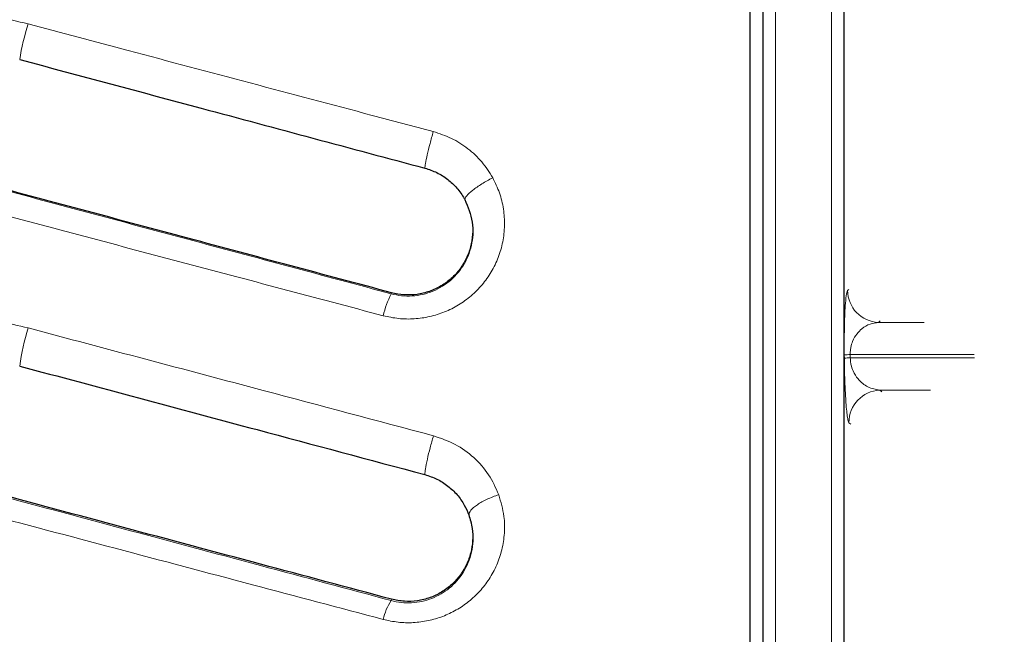
# Model space of a CAD drawing. Units: millimetres. Extents: x 0 to 420, y 0 to 297.
# Drawn here: x 143 to 168, y 178 to 194 of the extents above; entities that cross this region are included whole.
import ezdxf

# ---------------------------------------------------------------- set-up
doc = ezdxf.new("R2010")
doc.units = ezdxf.units.MM

msp = doc.modelspace()

# ---------------------------------------------------------------- linework, layer by layer
at = {"color": 8, "linetype": 'Continuous', "lineweight": 18}
for p, q in [((152.3292, 186.7315), (152.3223, 186.7052)), ((164.1429, 186.8201), (164.1075, 186.7907)), ((164.9047, 185.9661), (164.9511, 186.0047)), ((166.0856, 185.9661), (164.9047, 185.9661)), ((164.0238, 185.1256), (164.0247, 185.0405)), ((164.1774, 185.0489), (164.1765, 185.1339)), ((164.1765, 185.1339), (167.3743, 185.1339)), ((167.3822, 185.0489), (164.1774, 185.0489)), ((164.9406, 184.2167), (166.2519, 184.2167)), ((164.9936, 184.1734), (164.9406, 184.2167)), ((164.1434, 183.3755), (164.1918, 183.3359)), ((152.3292, 178.8149), (152.3203, 178.7803))]:
    msp.add_line(p, q, dxfattribs=at)
at = {"color": 7, "linetype": 'Continuous', "lineweight": 25}
msp.add_arc((118.1772, 203.2581), 71.6667, 336.091983, 83.908017, dxfattribs=at)
at = {"color": 8, "linetype": 'Continuous', "lineweight": 18}
for centre, radius, start, end in [((118.1772, 203.2581), 70.4835, 336.091983, 83.908017), ((149.8626, 191.5779), 7.2304, 163.12809, 170.63105), ((154.4612, 185.608), 2.4039, 152.845, 167.25918), ((164.9413, 186.7992), 0.8339, 180.58862, 267.47983), ((148.3387, 184.1013), 5.6582, 162.30011, 172.51643), ((164.1826, 183.6153), 1.5186, 90.23148, 96.00154), ((164.1835, 183.5363), 1.5126, 90.23248, 96.02576), ((164.9773, 183.3836), 0.8339, 92.52175, 180.55636), ((153.56, 177.9761), 1.4777, 147.02785, 167.64084)]:
    msp.add_arc(centre, radius, start, end, dxfattribs=at)
at = {"color": 7, "linetype": 'Continuous', "lineweight": 25}
for points, knots in [([(161.5939, 172.5081), (161.5939, 173.7031), (161.5939, 176.0939), (161.5939, 179.7795), (161.5939, 183.5551), (161.5939, 187.4214), (161.5939, 191.3677), (161.5939, 195.124), (161.5939, 198.6742), (161.5939, 202.0078), (161.5939, 205.3514), (161.5939, 208.7307), (161.5939, 212.1411), (161.5939, 215.5769), (161.5939, 218.9987), (161.5939, 222.4583), (161.5939, 225.9484), (161.5939, 229.4606), (161.5939, 232.9513), (161.5939, 236.4102), (161.5939, 239.836), (161.5939, 242.062), (161.5939, 243.1747)], [0, 0, 0, 0, 0.0541594, 0.1083517, 0.1625111, 0.2178979, 0.2733199, 0.3287066, 0.3744372, 0.4202074, 0.4659775, 0.5117081, 0.5587666, 0.6058683, 0.6529699, 0.7000285, 0.7495491, 0.7990948, 0.8486155, 0.8990681, 0.9495473, 1, 1, 1, 1]), ([(161.916, 207.8414), (161.916, 206.8757), (161.916, 204.943), (161.916, 202.0433), (161.9159, 199.1449), (161.9159, 196.2759), (161.9158, 193.4422), (161.9158, 190.6461), (161.9157, 187.8653), (161.9156, 184.9186), (161.9154, 181.8152), (161.9153, 178.5664), (161.9151, 175.3543), (161.9149, 173.2574), (161.9149, 172.2081)], [0, 0, 0, 0, 0.0786663, 0.1574286, 0.2364815, 0.3156319, 0.392847, 0.470153, 0.547596, 0.6252223, 0.7185121, 0.8119623, 0.9058993, 1, 1, 1, 1]), ([(164.023, 172.2081), (164.0229, 173.2483), (164.0228, 175.3307), (164.0226, 178.5328), (164.0224, 181.7905), (164.0223, 184.9042), (164.0221, 187.8539), (164.0221, 190.6296), (164.022, 193.4306), (164.0219, 196.265), (164.0219, 199.1298), (164.0219, 201.3342), (164.0219, 202.5804), (164.0218, 202.8609)], [0, 0, 0, 0, 0.1078905, 0.2159664, 0.3246053, 0.4334336, 0.5227336, 0.6121386, 0.701702, 0.7914775, 0.8824557, 0.973545, 1, 1, 1, 1]), ([(142.7286, 192.7549), (144.2899, 192.3366), (146.8147, 191.6601), (150.3023, 190.7256), (152.2287, 190.2094), (153.1919, 189.9513)], [0, 0, 0, 0, 0.447549, 0.7237735, 1, 1, 1, 1]), ([(153.1919, 189.9513), (153.2969, 189.9166), (153.5071, 189.847), (153.7869, 189.6674), (154.0267, 189.4418), (154.1597, 189.2548), (154.2174, 189.1509), (154.2225, 189.1418)], [0, 0, 0, 0, 0.2438895, 0.4885214, 0.7319437, 0.9766719, 1, 1, 1, 1]), ([(152.3292, 186.7315), (151.4534, 186.9662), (149.7017, 187.4356), (146.2142, 188.37), (143.6019, 189.07), (141.8659, 189.5352)], [0, 0, 0, 0, 0.251186, 0.5023721, 1, 1, 1, 1]), ([(154.2225, 189.1418), (154.3025, 188.9508), (154.4248, 188.6589), (154.4335, 188.2362), (154.3833, 187.9168), (154.2711, 187.6126), (154.1018, 187.3342), (153.8808, 187.0929), (153.615, 186.8979), (153.3144, 186.7576), (152.9908, 186.6803), (152.6556, 186.664), (152.4383, 186.709), (152.3292, 186.7315)], [0, 0, 0, 0, 0.1593837, 0.2435577, 0.3273856, 0.4116478, 0.4953678, 0.5796194, 0.6633987, 0.7475306, 0.8316173, 0.9154901, 1, 1, 1, 1]), ([(142.7286, 184.8383), (143.7506, 184.5644), (145.7946, 184.0167), (149.2826, 183.0821), (151.7479, 182.4215), (153.1919, 182.0346)], [0, 0, 0, 0, 0.2929251, 0.5858502, 1, 1, 1, 1]), ([(153.1919, 182.0346), (153.2982, 181.9993), (153.5112, 181.9287), (153.7926, 181.7466), (154.0311, 181.5192), (154.2136, 181.2644), (154.2912, 181.0794), (154.3272, 180.9934)], [0, 0, 0, 0, 0.2050846, 0.4108429, 0.6156646, 0.8214475, 1, 1, 1, 1]), ([(152.3292, 178.8149), (151.2031, 179.1166), (148.8968, 179.7346), (145.409, 180.6691), (143.0469, 181.302), (141.8659, 181.6185)], [0, 0, 0, 0, 0.3230175, 0.6615066, 1, 1, 1, 1]), ([(154.3272, 180.9934), (154.3612, 180.8776), (154.4254, 180.6591), (154.4337, 180.3255), (154.3856, 180.0104), (154.2772, 179.7094), (154.1123, 179.4319), (153.895, 179.1891), (153.6307, 178.9904), (153.329, 178.8458), (153.0013, 178.7648), (152.6606, 178.7466), (152.4399, 178.7921), (152.3292, 178.8149)], [0, 0, 0, 0, 0.1015185, 0.1915532, 0.2811362, 0.3712085, 0.4606551, 0.5507271, 0.6401472, 0.7301811, 0.8198791, 0.9097092, 1, 1, 1, 1])]:
    msp.add_open_spline(points, degree=3, knots=knots, dxfattribs=at)
at = {"color": 8, "linetype": 'Continuous', "lineweight": 18}
for points, knots in [([(162.2479, 172.3456), (162.248, 173.3828), (162.2482, 175.4572), (162.2484, 178.6479), (162.2485, 181.8922), (162.2487, 184.9938), (162.2488, 187.9302), (162.2489, 190.6957), (162.249, 193.4858), (162.249, 196.311), (162.2491, 199.1638), (162.2491, 202.0457), (162.2491, 204.9394), (162.2491, 206.8741), (162.2491, 207.8414)], [0, 0, 0, 0, 0.0933706, 0.1867412, 0.2807604, 0.3747796, 0.4519944, 0.5292092, 0.6067894, 0.6843696, 0.7630836, 0.8417976, 0.9208988, 1, 1, 1, 1]), ([(163.6887, 207.8414), (163.6887, 206.8788), (163.6887, 204.9536), (163.6887, 202.0646), (163.6888, 199.178), (163.6888, 196.3201), (163.6889, 193.4991), (163.6889, 190.7132), (163.689, 187.9432), (163.6892, 185.0058), (163.6893, 181.915), (163.6895, 178.6776), (163.6897, 175.4789), (163.6898, 173.39), (163.6899, 172.3456)], [0, 0, 0, 0, 0.078714, 0.15742801, 0.23652922, 0.31563044, 0.39284524, 0.47006003, 0.54764022, 0.6252204, 0.71859101, 0.81196163, 0.90598082, 1, 1, 1, 1]), ([(132.1611, 193.6764), (132.5847, 193.7808), (133.4338, 193.9901), (134.8375, 194.2203), (136.3633, 194.3679), (138.0196, 194.3973), (139.6865, 194.2923), (141.3399, 194.0641), (142.4142, 193.8043), (142.9434, 193.6764)], [0, 0, 0, 0, 0.1200992, 0.2406846, 0.3910848, 0.541485, 0.6958345, 0.8501838, 1, 1, 1, 1]), ([(142.9434, 193.6764), (143.8061, 193.4472), (146.7698, 192.6598), (150.258, 191.7328), (152.8832, 191.0352), (153.4082, 190.8956)], [0, 0, 0, 0, 0.2472651, 0.8494539, 1, 1, 1, 1]), ([(153.4082, 190.8956), (153.5679, 190.8432), (153.8871, 190.7384), (154.3099, 190.465), (154.6777, 190.1235), (154.8543, 189.8439), (154.943, 189.7036)], [0, 0, 0, 0, 0.25007896, 0.49993073, 0.74898872, 1, 1, 1, 1]), ([(154.943, 189.7036), (155.0059, 189.5743), (155.1318, 189.3158), (155.2315, 188.8963), (155.2604, 188.4691), (155.2151, 188.0469), (155.0981, 187.6424), (154.9185, 187.269), (154.68, 186.934), (154.3947, 186.6456), (154.0665, 186.4089), (153.7065, 186.2274), (153.3201, 186.1064), (152.9189, 186.0487), (152.5119, 186.0531), (152.2483, 186.1098), (152.1165, 186.1382)], [0, 0, 0, 0, 0.0749089, 0.1498244, 0.2246115, 0.2994004, 0.3723727, 0.4453418, 0.5159678, 0.5865877, 0.655573, 0.7245512, 0.7933984, 0.8622414, 0.9311193, 1, 1, 1, 1]), ([(141.8597, 189.5115), (141.8597, 189.5115), (143.5961, 189.0457), (146.2082, 188.3451), (149.6955, 187.4097), (151.4468, 186.94), (152.3223, 186.7052), (152.3223, 186.7052)], [0, 0, 0, 0, 0.0000009, 0.4977262, 0.7488631, 0.9999991, 1, 1, 1, 1]), ([(152.3223, 186.7052), (152.3223, 186.7052), (152.4978, 186.6575), (152.8708, 186.6193), (153.4161, 186.7476), (153.8896, 187.0442), (154.245, 187.4806), (154.4384, 188.0164), (154.4552, 188.6025), (154.2998, 188.9626), (154.2225, 189.1418)], [0, 0, 0, 0, 0.0000025, 0.1352351, 0.2707074, 0.4078328, 0.5499959, 0.6980618, 0.8496523, 1, 1, 1, 1]), ([(152.1165, 186.1382), (151.2409, 186.3707), (149.4896, 186.8357), (146.0021, 187.7618), (143.3896, 188.4554), (141.6532, 188.9165)], [0, 0, 0, 0, 0.2511358, 0.5022725, 1, 1, 1, 1]), ([(164.1075, 186.7907), (164.0978, 186.7706), (164.0784, 186.7304), (164.0548, 186.5137), (164.0367, 186.2097), (164.0263, 185.8756), (164.0216, 185.4966), (164.0231, 185.2504), (164.0238, 185.1256)], [0, 0, 0, 0, 0.23676474, 0.47295077, 0.63378592, 0.7955783, 0.89645558, 1, 1, 1, 1]), ([(132.1562, 185.8216), (132.632, 185.9378), (133.5836, 186.1703), (135.0501, 186.3937), (136.5389, 186.5203), (138.1658, 186.5407), (139.8029, 186.4274), (141.4427, 186.1878), (142.4454, 185.9439), (142.9483, 185.8216)], [0, 0, 0, 0, 0.1347817, 0.2695637, 0.4073055, 0.5450475, 0.7160378, 0.8576015, 1, 1, 1, 1]), ([(164.1765, 185.1339), (164.1769, 185.1669), (164.1777, 185.2322), (164.1969, 185.3565), (164.2506, 185.5245), (164.3496, 185.6821), (164.5013, 185.8318), (164.6885, 185.9359), (164.8323, 185.956), (164.9047, 185.9661)], [0, 0, 0, 0, 0.0352997, 0.0698778, 0.1503135, 0.3034035, 0.4717585, 0.7342438, 1, 1, 1, 1]), ([(142.9483, 185.8216), (144.9709, 185.2837), (148.4604, 184.3556), (151.9478, 183.4278), (153.4139, 183.0378)], [0, 0, 0, 0, 0.5796054, 1, 1, 1, 1]), ([(164.0247, 185.0405), (164.0263, 184.9307), (164.0299, 184.6859), (164.0397, 184.3857), (164.0505, 184.1452), (164.0636, 183.9197), (164.08, 183.7105), (164.1004, 183.5331), (164.1217, 183.4122), (164.1362, 183.3877), (164.1434, 183.3755)], [0, 0, 0, 0, 0.0907345, 0.2021882, 0.2865258, 0.3710429, 0.516703, 0.6626769, 0.8312954, 1, 1, 1, 1]), ([(164.9406, 184.2167), (164.8356, 184.234), (164.6876, 184.2584), (164.4983, 184.382), (164.3711, 184.5044), (164.2657, 184.661), (164.2021, 184.8407), (164.1809, 184.969), (164.1784, 185.0264), (164.1774, 185.0489)], [0, 0, 0, 0, 0.3778874, 0.5329714, 0.6893199, 0.8498073, 0.9388844, 0.9761136, 1, 1, 1, 1]), ([(153.4139, 183.0378), (153.6051, 182.9725), (153.9859, 182.8425), (154.4689, 182.487), (154.8629, 182.045), (155.0206, 181.6926), (155.0997, 181.5158)], [0, 0, 0, 0, 0.25090123, 0.49988238, 0.74915875, 1, 1, 1, 1]), ([(141.8577, 181.5869), (141.8577, 181.5869), (143.039, 181.2701), (145.4012, 180.6364), (148.8887, 179.7009), (151.1947, 179.0822), (152.3203, 178.7803), (152.3203, 178.7803)], [0, 0, 0, 0, 0.0000009, 0.3385445, 0.6770842, 0.9999991, 1, 1, 1, 1]), ([(155.0997, 181.5158), (155.1538, 181.3303), (155.249, 181.0043), (155.2556, 180.5204), (155.1929, 180.0973), (155.0576, 179.6974), (154.8648, 179.337), (154.6178, 179.018), (154.3317, 178.7486), (154.0078, 178.5293), (153.6568, 178.3628), (153.2814, 178.2528), (152.8925, 178.202), (152.4985, 178.2095), (152.2438, 178.2647), (152.1165, 178.2924)], [0, 0, 0, 0, 0.1091425, 0.1917352, 0.2743298, 0.3528106, 0.43128, 0.5049248, 0.5785532, 0.6489779, 0.7193873, 0.7895302, 0.859664, 0.9298295, 1, 1, 1, 1]), ([(152.1165, 178.2924), (150.9907, 178.5913), (148.6847, 179.2037), (145.1969, 180.13), (142.8345, 180.7573), (141.6532, 181.071)], [0, 0, 0, 0, 0.3229139, 0.6614536, 1, 1, 1, 1]), ([(152.3203, 178.7803), (152.3203, 178.7803), (152.4901, 178.734), (152.8533, 178.6944), (153.3867, 178.8121), (153.8538, 179.09), (154.2151, 179.5058), (154.4273, 180.031), (154.4599, 180.5517), (154.3649, 180.868), (154.3272, 180.9934)], [0, 0, 0, 0, 0.0000025, 0.1356497, 0.2716604, 0.4105738, 0.5589974, 0.7195082, 0.888802, 1, 1, 1, 1])]:
    msp.add_open_spline(points, degree=3, knots=knots, dxfattribs=at)
for points in [[(153.1919, 189.9513), (153.1948, 189.9843), (153.2005, 190.0503), (153.2504, 190.2855), (153.3223, 190.582), (153.3796, 190.7911), (153.4082, 190.8956)], [(154.943, 189.7036), (154.8474, 189.6511), (154.6562, 189.5462), (154.4161, 189.3779), (154.2502, 189.2296), (154.2317, 189.1711), (154.2225, 189.1418)], [(153.1919, 182.0346), (153.1949, 182.0779), (153.2008, 182.1644), (153.2519, 182.4213), (153.3258, 182.7293), (153.3845, 182.9349), (153.4139, 183.0378)], [(155.0997, 181.5158), (154.9971, 181.4785), (154.7921, 181.4039), (154.5347, 181.2573), (154.3569, 181.1095), (154.3371, 181.0321), (154.3272, 180.9934)]]:
    msp.add_open_spline(points, degree=3, dxfattribs=at)

doc.saveas('drawing.dxf')
